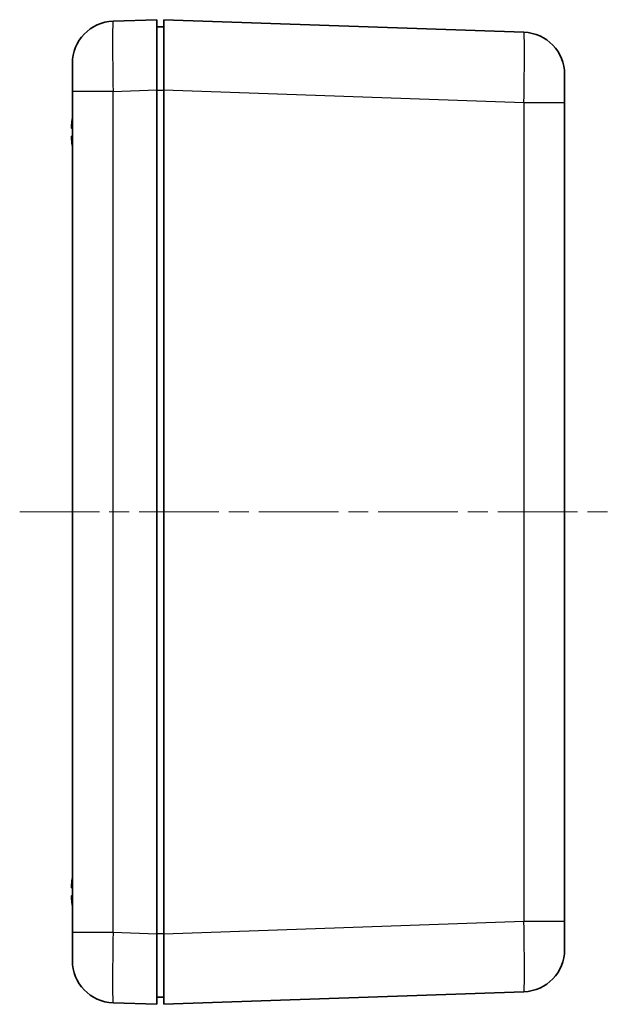
# Model space of a CAD drawing. Units: millimetres. Extents: x 14 to 2195, y 8 to 430.
# Drawn here: x 681 to 723, y 235 to 305 of the extents above; entities that cross this region are included whole.
import ezdxf

# ---------------------------------------------------------------- set-up
doc = ezdxf.new("R2010")
doc.units = ezdxf.units.MM
doc.linetypes.add('CHAIN', pattern=[0.3543, 0.2362, -0.0295, 0.0591, -0.0295])
doc.layers.add('Centerline (ISO)', color=7, linetype='Continuous', lineweight=18, true_color=0x80ffff)
doc.layers.add('Visible (ISO)', color=7, linetype='Continuous', lineweight=35)
doc.layers.add('Visible Narrow (ISO)', color=7, linetype='Continuous', lineweight=25)

msp = doc.modelspace()

# ---------------------------------------------------------------- linework, layer by layer
at = {"layer": 'Centerline (ISO)', "linetype": 'CHAIN', "ltscale": 23.990969}
msp.add_line((680.529, 269.6532), (723.029, 269.6532), dxfattribs=at)
at = {"layer": 'Visible (ISO)'}
for p, q in [((690.279, 304.6532), (687.1743, 304.5447)), ((690.279, 304.6532), (690.279, 299.6562)), ((690.779, 299.6562), (690.779, 304.6532)), ((716.3837, 303.759), (690.779, 304.6532)), ((690.779, 304.1532), (690.279, 304.1532)), ((684.279, 299.5478), (684.279, 301.5466)), ((719.279, 300.7608), (719.279, 298.7621)), ((690.279, 299.6562), (690.279, 239.6501)), ((690.779, 299.6562), (690.779, 239.6501)), ((684.279, 299.5478), (684.279, 239.7585)), ((719.279, 240.5442), (719.279, 298.7621)), ((719.279, 240.5442), (719.279, 238.5455)), ((684.279, 237.7597), (684.279, 239.7585)), ((690.279, 239.6501), (690.279, 234.6532)), ((690.779, 234.6532), (690.779, 239.6501)), ((690.779, 234.6532), (716.3837, 235.5473)), ((687.1743, 234.7616), (690.279, 234.6532)), ((690.279, 235.1532), (690.779, 235.1532))]:
    msp.add_line(p, q, dxfattribs=at)
for centre, start, end in [((687.279, 301.5466), 92, 180), ((716.279, 300.7608), 0, 88), ((716.279, 238.5455), 272, 0), ((687.279, 237.7597), 180, 268)]:
    msp.add_arc(centre, 3, start, end, dxfattribs=at)
for centre, major_axis, ratio, start_param, end_param in [((690.168, 296.644), (-2.6778, 5.3652), 0.9952445, 0.9376032, 1.0214962), ((690.168, 296.4433), (-5.9734, 0.5231), 0.0435725, 0.0882717, 0.1721646), ((690.168, 296.863), (-5.9734, -0.5231), 0.0435725, 6.1110207, 6.1949137), ((690.168, 296.863), (-5.9734, -0.5231), 0.0435005, 6.111027, 6.19492), ((690.1679, 296.6623), (-2.6777, -5.365), 0.9952443, 5.2616761, 5.2616796), ((690.168, 296.6623), (2.6814, 5.3634), 0.9952413, 2.1207612, 2.2046541), ((690.168, 242.644), (-2.6808, 5.3637), 0.9952419, 0.937051, 1.020944), ((690.1677, 242.644), (2.6782, -5.3646), 0.9952438, 4.1629855, 4.1629878), ((690.168, 242.4433), (-5.9734, 0.5231), 0.0435603, 0.0882706, 0.1721635), ((690.168, 242.4433), (-5.9734, 0.5231), 0.0435127, 0.0882664, 0.1721594), ((690.168, 242.863), (-5.9734, -0.5231), 0.0435603, 6.1110218, 6.1949147), ((690.168, 242.6623), (2.6784, 5.3649), 0.995244, 2.1202091, 2.204102)]:
    msp.add_ellipse(centre, major_axis=major_axis, ratio=ratio, start_param=start_param, end_param=end_param, dxfattribs=at)
for points, knots in [([(684.2158, 297.1721), (684.2133, 297.1419), (684.2111, 297.11), (684.2084, 297.0519), (684.2078, 297.0257), (684.2081, 296.9847), (684.2091, 296.9673), (684.2121, 296.9476), (684.2138, 296.9427), (684.2158, 296.9415)], [0.000002083, 0.000002083, 0.000002083, 0.000002083, 0.00908108, 0.00908108, 0.01816216, 0.01816216, 0.027253498, 0.027253498, 0.0342554, 0.0342554, 0.0342554, 0.0342554]), ([(684.2158, 296.9415), (684.2133, 296.943), (684.2111, 296.9506), (684.2084, 296.978), (684.2078, 296.9977), (684.2081, 297.0423), (684.2091, 297.0702), (684.2121, 297.1236), (684.2138, 297.1482), (684.2158, 297.1721)], [0, 0, 0, 0, 0.00908108, 0.00908108, 0.01816216, 0.01816216, 0.027253498, 0.027253498, 0.0342554, 0.0342554, 0.0342554, 0.0342554]), ([(684.2158, 296.3648), (684.2133, 296.3633), (684.2111, 296.3557), (684.2084, 296.3283), (684.2078, 296.3086), (684.2081, 296.264), (684.2091, 296.2361), (684.2121, 296.1827), (684.2138, 296.1581), (684.2158, 296.1342)], [0, 0, 0, 0, 0.00908108, 0.00908108, 0.01816216, 0.01816216, 0.027253498, 0.027253498, 0.0342554, 0.0342554, 0.0342554, 0.0342554]), ([(684.2158, 296.1342), (684.2133, 296.1643), (684.2111, 296.1962), (684.2084, 296.2544), (684.2078, 296.2806), (684.2081, 296.3216), (684.2091, 296.339), (684.2121, 296.3587), (684.2138, 296.3636), (684.2158, 296.3648)], [0, 0, 0, 0, 0.00908108, 0.00908108, 0.01816216, 0.01816216, 0.027253498, 0.027253498, 0.0342554, 0.0342554, 0.0342554, 0.0342554]), ([(684.2158, 243.1721), (684.2133, 243.1419), (684.2111, 243.11), (684.2084, 243.0519), (684.2078, 243.0256), (684.2081, 242.9847), (684.2091, 242.9673), (684.2121, 242.9476), (684.2138, 242.9427), (684.2158, 242.9415)], [0, 0, 0, 0, 0.00908108, 0.00908108, 0.01816216, 0.01816216, 0.027253498, 0.027253498, 0.0342554, 0.0342554, 0.0342554, 0.0342554]), ([(684.2158, 242.9415), (684.2133, 242.943), (684.2111, 242.9506), (684.2084, 242.978), (684.2078, 242.9977), (684.2081, 243.0424), (684.2091, 243.0702), (684.2121, 243.1236), (684.2138, 243.1482), (684.2158, 243.1721)], [0, 0, 0, 0, 0.00908108, 0.00908108, 0.01816216, 0.01816216, 0.027253498, 0.027253498, 0.0342554, 0.0342554, 0.0342554, 0.0342554]), ([(684.2158, 242.3648), (684.2133, 242.3633), (684.2111, 242.3557), (684.2084, 242.3283), (684.2078, 242.3086), (684.2081, 242.2639), (684.2091, 242.2361), (684.2121, 242.1827), (684.2138, 242.1581), (684.2158, 242.1342)], [0, 0, 0, 0, 0.00908108, 0.00908108, 0.01816216, 0.01816216, 0.027253498, 0.027253498, 0.03425406, 0.03425406, 0.03425406, 0.03425406]), ([(684.2158, 242.1342), (684.2133, 242.1644), (684.2111, 242.1963), (684.2084, 242.2544), (684.2078, 242.2807), (684.2081, 242.3216), (684.2091, 242.339), (684.2121, 242.3587), (684.2138, 242.3636), (684.2158, 242.3648)], [0, 0, 0, 0, 0.00908108, 0.00908108, 0.01816216, 0.01816216, 0.027253498, 0.027253498, 0.0342554, 0.0342554, 0.0342554, 0.0342554])]:
    msp.add_open_spline(points, degree=3, knots=knots, dxfattribs=at)
at = {"layer": 'Visible Narrow (ISO)'}
for p, q in [((687.1743, 299.5478), (690.279, 299.6562)), ((690.279, 299.6532), (690.779, 299.6532)), ((690.779, 299.6562), (716.3837, 298.7621)), ((687.1743, 299.5478), (684.279, 299.5478)), ((687.1743, 239.7585), (687.1743, 299.5478)), ((716.3837, 298.7621), (719.279, 298.7621)), ((716.3837, 298.7621), (716.3837, 240.5442)), ((684.2158, 296.3648), (684.2159, 296.3648)), ((684.2158, 242.9415), (684.2159, 242.9415)), ((716.3837, 240.5442), (690.779, 239.6501)), ((719.279, 240.5442), (716.3837, 240.5442)), ((687.1743, 239.7585), (684.279, 239.7585)), ((690.279, 239.6501), (687.1743, 239.7585)), ((690.779, 239.6532), (690.279, 239.6532))]:
    msp.add_line(p, q, dxfattribs=at)
for centre, major_axis, start_param, end_param in [((687.279, 299.5453), (-0.1047, 4.9994), 0.0002924, 1.5698707), ((716.279, 298.7596), (-0.1047, -4.9994), 1.5717219, 3.1413003), ((716.279, 240.5467), (0.1047, -4.9994), 0.0002924, 1.5698707), ((687.279, 239.761), (0.1047, 4.9994), 1.5717219, 3.1413003)]:
    msp.add_ellipse(centre, major_axis=major_axis, ratio=0.0209229, start_param=start_param, end_param=end_param, dxfattribs=at)

doc.saveas('drawing.dxf')
